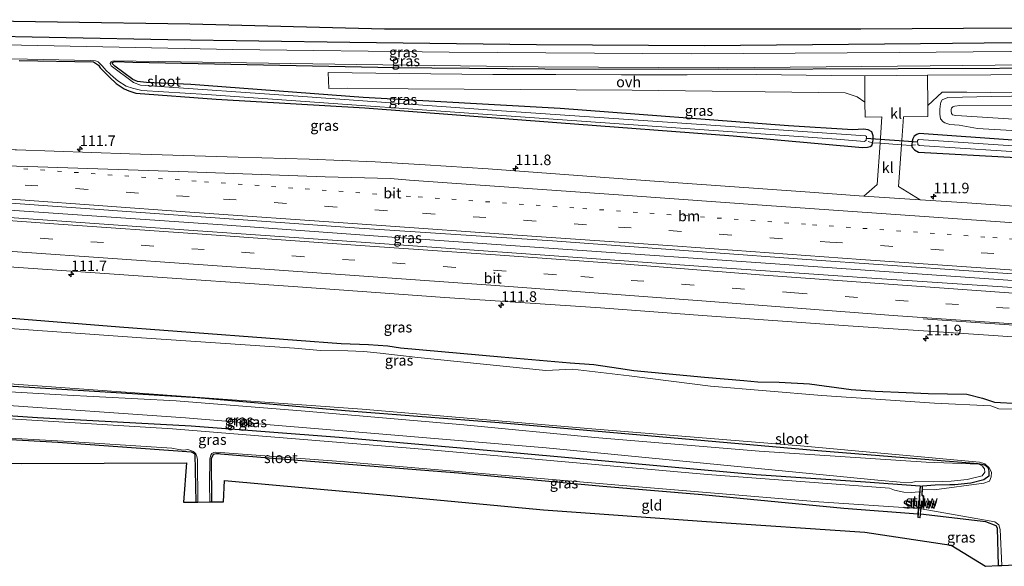
# Model space of a CAD drawing. Units: metres. Extents: x 140000 to 150010, y 424998 to 431250.
# Drawn here: x 140588 to 140822, y 428815 to 428944 of the extents above; entities that cross this region are included whole.
import ezdxf
from ezdxf.enums import TextEntityAlignment as Align

# ---------------------------------------------------------------- set-up
doc = ezdxf.new("R2010")
doc.units = ezdxf.units.M
for name, pattern in [('IE-TERREINAFSCHEIDING', [10, 8, -2]), ('VW-1-3_STREEP', [4, 1, -3]), ('VW-3-9_STREEP', [12, 3, -9])]:
    doc.linetypes.add(name, pattern=pattern)
doc.layers.get('0').update_dxf_attribs({"lineweight": 25})
for name, color, linetype, lineweight in [('B-ME-AM-KILOMETR-S-B1', 7, 'Continuous', 18), ('B-ME-BV-GELEIDECONSTRUCTIE-GELEIDERAIL-L-B1', 213, 'BV-GELEIDERAIL', 18), ('B-ME-GW-KRUINLIJN-L-B1', 93, 'Continuous', 18), ('B-ME-GW-TEENLIJN-L-B1', 93, 'Continuous', 18), ('B-ME-IE-GRASLAND-GV-B6', 93, 'Continuous', 18), ('B-ME-IE-GRONDWERKLIJN-GROND_INGERICHT-GV-B6', 253, 'Continuous', 18), ('B-ME-IE-TERREINAFSCHEIDING-DOORGANG-L-B1', 8, 'IE-TERREINAFSCHEIDING-KUNSTMATIG-OPEN', 18), ('B-ME-IE-TERREINAFSCHEIDING-RASTERHEKWERK-L-B1', 8, 'IE-TERREINAFSCHEIDING', 18), ('B-ME-KW-STUW-GV-B6', 173, 'Continuous', 18), ('B-ME-OG-WATER-GV-B6', 153, 'Continuous', 18), ('B-ME-VH-VERH_SOORT-BITUMEN-GV-B6', 8, 'IE-TERREINAFSCHEIDING-NATUURLIJK-HOUTWAL', 18), ('B-ME-VH-VERH_SOORT-KLINKERS-GV-B6', 8, 'IE-TERREINAFSCHEIDING-NATUURLIJK-HOUTWAL', 18), ('B-ME-VH-VERH_SOORT-ONVERHARD-GV-B6', 8, 'Continuous', 18), ('B-ME-VW-MARKERING-13STREEP-045-L-B1', 255, 'VW-1-3_STREEP', 18), ('B-ME-VW-MARKERING-39STREEP-015-L-B1', 255, 'VW-3-9_STREEP', 18), ('B-ME-VW-MARKERING-STREEP-015-L-B1', 7, 'Continuous', 18)]:
    doc.layers.add(name, color=color, linetype=linetype, lineweight=lineweight)
for name, color, linetype in [('B-ME-GW-INSTEEKWATERGANG-L-B1', 10, 'Continuous'), ('B-ME-KG-KADASTRAAL-OPNAMEDTMGRENS-L-B1', 10, 'Continuous'), ('B-ME-KW-DUIKER-L-B1', 10, 'Continuous')]:
    doc.layers.add(name, color=color, linetype=linetype)
doc.styles.add('NLCS-ISO', font='NLCS-ISO.TTF')
doc.linetypes.add('BV-GELEIDERAIL', pattern='A,10,-3,[108,NLCS.SHX,S=1,R=0,X=0,Y=0],-3', length=16)
doc.linetypes.add('IE-TERREINAFSCHEIDING-KUNSTMATIG-OPEN', pattern='A,7,-1.5,[67,NLCS.SHX,S=0.75,R=0,X=0,Y=0],-1.5', length=10)
doc.linetypes.add('IE-TERREINAFSCHEIDING-NATUURLIJK-HOUTWAL', pattern='A,7,-1.5,[67,NLCS.SHX,S=0.75,R=45,X=0,Y=0],-1.5,7,-1.5,[70,NLCS.SHX,S=0.75,R=0,X=0,Y=0],-1.5', length=20)

# ---------------------------------------------------------------- blocks, each defined once
blk = doc.blocks.new('hecto')
for p, q in [((0, 0.625), (-0.625, 0)), ((0, -0.625), (0, 0.625)), ((-0.625, 0), (0.625, 0)), ((0.625, 0), (0, -0.625))]:
    blk.add_line(p, q)

msp = doc.modelspace()

# ---------------------------------------------------------------- linework, layer by layer
at = {"layer": 'B-ME-BV-GELEIDECONSTRUCTIE-GELEIDERAIL-L-B1'}
msp.add_polyline3d([(140471.542, 428907.155, 2.425), (140491.245, 428905.757, 2.371), (140534.117, 428902.71, 2.353), (140588.427, 428898.919, 2.442), (140637.714, 428895.468, 2.336), (140677.854, 428892.588, 2.229), (140719.625, 428889.671, 2.256), (140765.354, 428886.482, 2.331), (140809.3, 428883.404, 2.398), (140853.332, 428880.344, 2.384), (140889.019, 428877.836, 2.463)], dxfattribs=at)
at = {"layer": 'B-ME-GW-INSTEEKWATERGANG-L-B1'}
for points in [[(140473.45, 428931.883, 0.975), (140518.357, 428928.827, 1.037), (140520.636, 428928.919, 1.032), (140521.514, 428929.037, 1.019), (140522.312, 428929.261, 1.028), (140522.672, 428929.973, 1.081), (140523.849, 428933.721, 1.134), (140524.15, 428935.639, 1.13), (140524.541, 428936.561, 1.125), (140525.653, 428938.495, 1.13), (140526.432, 428939.372, 1.134), (140528.341, 428940.797, 1.139), (140529.548, 428941.313, 1.143), (140530.719, 428941.571, 1.161), (140533.193, 428941.473, 1.161), (140575.31, 428940.447, 1.103), (140623.589, 428939.497, 1.081), (140666.768, 428938.898, 1.121), (140711.019, 428938.37, 1.063), (140750.892, 428938.145, 1.046), (140802.105, 428938.602, 1.086), (140855.04, 428939.117, 1.192), (140888.012, 428939.701, 1.032)], [(140588.373, 428934.535, 0.62), (140605.945, 428934.274, 0.562), (140607.158, 428933.444, 0.682), (140607.578, 428932.835, 0.744), (140609.769, 428930.568, 0.744), (140611.326, 428929.082, 0.758), (140613.225, 428927.845, 0.766), (140614.345, 428927.336, 0.775), (140616.046, 428926.828, 0.811), (140635.106, 428925.402, 0.851), (140670.309, 428923.296, 0.82), (140715.851, 428919.848, 0.846), (140757.735, 428916.66, 0.961), (140788.361, 428913.92, 1.06)], [(140786.095, 428918.129, 0.704), (140770.847, 428919.089, 0.602), (140716.638, 428923.174, 0.669), (140669.935, 428925.801, 0.638), (140629.091, 428928.83, 0.678), (140618.572, 428929.301, 0.554), (140616.436, 428929.544, 0.536), (140615.298, 428930.011, 0.527), (140611.037, 428933.238, 0.558), (140610.477, 428933.767, 0.558), (140610.519, 428934.051, 0.549), (140610.765, 428934.221, 0.549), (140611.235, 428934.295, 0.536), (140615.322, 428934.131, 0.567), (140677.255, 428932.92, 0.514), (140713.047, 428932.573, 0.518), (140756.465, 428932.507, 0.593), (140796.832, 428932.654, 0.66), (140845.019, 428932.789, 0.908), (140886.977, 428933.943, 0.824)], [(140790.772, 428915.031, 1.153), (140790.932, 428915.652, 1.113), (140790.917, 428916.721, 1.078), (140790.571, 428917.616, 1.021), (140789.697, 428918.132, 0.906), (140788.593, 428918.284, 0.829), (140786.095, 428918.129, 0.704)], [(140801.854, 428917.256, 0.911), (140801.252, 428917.009, 0.939), (140800.601, 428916.602, 0.938), (140800.318, 428915.981, 0.996), (140800.146, 428915.404, 1.067), (140800.102, 428914.468, 1.079)], [(140888.679, 428911.07, 0.974), (140859.763, 428912.974, 1.041), (140825.113, 428915.549, 1.019), (140801.854, 428917.256, 0.911)], [(140788.361, 428913.92, 1.06), (140789.579, 428914.04, 1.1), (140790.221, 428914.137, 1.105), (140790.558, 428914.39, 1.146), (140790.727, 428914.856, 1.164), (140790.772, 428915.031, 1.153)], [(140800.102, 428914.468, 1.079), (140800.083, 428914.057, 1.084), (140800.7, 428913.378, 1.081), (140801.672, 428912.821, 1.026)], [(140801.672, 428912.821, 1.026), (140847.992, 428910.304, 0.988), (140887.973, 428907.411, 0.921)], [(140585.57, 428873.516, 1.227), (140612.16, 428871.391, 1.223), (140664.692, 428867.43, 1.148), (140671.195, 428867.219, 1.148), (140675.751, 428866.924, 1.125), (140678.756, 428866.455, 1.09), (140702.676, 428864.251, 0.992), (140719.058, 428862.872, 0.997), (140724.661, 428862.457, 0.997), (140730.488, 428861.623, 1.001), (140734.109, 428861.064, 1.006), (140750.933, 428859.487, 0.957), (140760.21, 428858.682, 0.944), (140763.583, 428858.328, 0.944), (140768.632, 428858.288, 0.944), (140775.813, 428857.845, 0.948), (140785.673, 428856.542, 0.917), (140791.347, 428856.142, 0.926), (140798.736, 428855.855, 0.93), (140803.984, 428855.579, 0.979), (140813.147, 428855.422, 0.97), (140816.816, 428854.463, 0.948), (140819.726, 428853.541, 0.953), (140825.457, 428853.242, 0.935)], [(140468.633, 428864.353, 0.842), (140506.431, 428862.354, 1.041), (140515.815, 428861.855, 1.063), (140563.676, 428858.754, 0.762), (140630.626, 428854.602, 0.766), (140665.675, 428851.536, 0.762), (140702.197, 428848.707, 0.758), (140737.449, 428845.622, 0.687), (140777.787, 428842.109, 0.687), (140815.79, 428839.001, 0.687), (140817.402, 428838.644, 0.687), (140818.075, 428838.143, 0.687), (140818.35, 428837.132, 0.687), (140818.35, 428835.948, 0.691), (140817.178, 428835.139, 0.691), (140814.051, 428834.307, 0.691), (140810.273, 428833.902, 0.691), (140809.085, 428833.928, 0.691), (140805.6, 428833.834, 0.691), (140802.632, 428833.579, 0.948)], [(140802.038, 428833.591, 0.908), (140789.128, 428834.59, 0.948), (140763.167, 428836.279, 0.585), (140702.892, 428841.715, 0.62), (140664.27, 428845.191, 0.669), (140629.161, 428847.816, 0.673), (140592.73, 428849.781, 0.62), (140562.14, 428851.877, 0.656), (140495.972, 428855.953, 0.682), (140466.31, 428857.242, 0.78)], [(140630.345, 428829.818, 0.553), (140630.097, 428841.161, 0.478), (140629.189, 428841.648, 0.487), (140597.552, 428843.987, 0.545), (140559.761, 428846.137, 0.54), (140513.632, 428849.196, 0.554), (140470.388, 428851.781, 0.562)], [(140801.527, 428826.966, 0.752), (140783.976, 428828.296, 0.842), (140750.354, 428831.57, 0.598), (140726.783, 428833.571, 0.58), (140692.537, 428836.694, 0.5), (140649.446, 428840.129, 0.549), (140636.137, 428841.171, 0.469), (140635.774, 428841.24, 0.469), (140635.18, 428841.273, 0.474), (140634.395, 428841.103, 0.487), (140633.859, 428840.101, 0.518), (140633.982, 428829.862, 0.524)], [(140820.638, 428814.759, 0.67), (140820.401, 428823.627, 0.678), (140820.074, 428824.209, 0.669), (140817.607, 428825.126, 0.642), (140802.148, 428826.996, 0.811)]]:
    msp.add_polyline3d(points, dxfattribs=at)
at = {"layer": 'B-ME-GW-KRUINLIJN-L-B1'}
for points in [[(140873.447, 428917.692, 2.553), (140845.32, 428919.304, 2.398), (140811.895, 428921.418, 2.291), (140810.539, 428921.527, 2.283), (140809.701, 428921.664, 2.269), (140809.475, 428922.01, 2.269), (140809.4, 428922.503, 2.265), (140809.401, 428922.915, 2.265), (140809.456, 428923.216, 2.265), (140809.619, 428923.398, 2.265), (140809.832, 428923.557, 2.265), (140810.293, 428923.733, 2.274), (140811.482, 428923.877, 2.283), (140851.905, 428924.159, 2.287), (140873.067, 428924.394, 2.509)], [(140563.115, 428857.332, 1.675), (140598.305, 428855.285, 1.768), (140625.619, 428853.875, 1.573), (140656.22, 428851.4, 1.706), (140693.815, 428848.14, 1.764), (140724.917, 428845.164, 1.826), (140763.836, 428841.874, 1.861), (140803.461, 428839.275, 1.555), (140815.997, 428838.817, 1.591), (140816.763, 428838.451, 1.6), (140817.307, 428837.708, 1.693), (140817.426, 428836.91, 1.697), (140816.762, 428836.096, 1.68), (140813.222, 428835.207, 1.582), (140809.413, 428834.782, 1.542), (140805.312, 428834.652, 1.551), (140801.003, 428834.707, 1.564), (140800.028, 428834.514, 1.569), (140797.306, 428834.582, 1.662), (140791.978, 428835.044, 1.68), (140713.358, 428842.666, 1.906), (140669.868, 428846.376, 1.87), (140627.793, 428849.797, 1.697), (140582.404, 428852.951, 1.937)]]:
    msp.add_polyline3d(points, dxfattribs=at)
at = {"layer": 'B-ME-GW-TEENLIJN-L-B1'}
msp.add_polyline3d([(140886.995, 428927.502, 1.143), (140861.762, 428926.713, 1.17), (140818.999, 428925.993, 1.148), (140808.594, 428925.769, 1.152), (140807.311, 428925.188, 1.139), (140806.987, 428924.688, 1.134), (140806.828, 428923.686, 1.134), (140806.743, 428922.924, 1.134), (140806.74, 428921.82, 1.134), (140806.864, 428920.76, 1.134), (140807.498, 428920.04, 1.161), (140807.919, 428919.735, 1.139), (140809.084, 428919.389, 1.134), (140811.313, 428919.203, 1.103), (140815.647, 428918.436, 1.112), (140853.696, 428916.222, 1.267), (140886.999, 428913.722, 1.183)], dxfattribs=at)
at = {"layer": 'B-ME-IE-GRASLAND-GV-B6'}
for points in [[(140565.979, 428944.231, 1.409), (140628.803, 428943.25, 1.396), (140675.019, 428942.045, 1.4), (140787.957, 428942.042, 1.36), (140885.417, 428942.676, 1.276)], [(140849.736, 428936.929, -0.031), (140797.082, 428936.42, -0.031), (140747.719, 428936.142, -0.031), (140690.352, 428936.504, -0.031), (140639.058, 428937.196, -0.031), (140588.925, 428938.185, -0.031), (140533.146, 428939.625, -0.031)], [(140575.31, 428940.447, 1.103), (140623.589, 428939.497, 1.081), (140666.768, 428938.898, 1.121), (140711.019, 428938.37, 1.063), (140750.892, 428938.145, 1.046), (140802.105, 428938.602, 1.086), (140855.04, 428939.117, 1.192)], [(140855.04, 428939.117, 1.192), (140802.105, 428938.602, 1.086), (140750.892, 428938.145, 1.046), (140711.019, 428938.37, 1.063), (140666.768, 428938.898, 1.121), (140623.589, 428939.497, 1.081), (140575.31, 428940.447, 1.103)], [(140564.12, 428935.431, -0.031), (140605.182, 428934.552, -0.031), (140606.463, 428934.49, -0.031), (140607.092, 428934.217, -0.031), (140607.994, 428933.278, -0.031), (140608.988, 428932.216, -0.031), (140610.731, 428930.571, -0.031), (140611.784, 428929.724, -0.031), (140613.718, 428928.504, -0.031), (140615.198, 428927.995, -0.031), (140617.471, 428927.48, -0.031), (140632.848, 428926.482, -0.031), (140717.257, 428920.516, -0.031), (140782.236, 428915.926, -0.031), (140788.875, 428915.353, -0.03)], [(140845.019, 428932.789, 0.908), (140796.832, 428932.654, 0.66), (140756.465, 428932.507, 0.593), (140713.047, 428932.573, 0.518), (140677.255, 428932.92, 0.514), (140615.322, 428934.131, 0.567), (140611.235, 428934.295, 0.536), (140610.765, 428934.221, 0.549), (140610.519, 428934.051, 0.549), (140610.477, 428933.767, 0.558), (140611.037, 428933.238, 0.558), (140615.298, 428930.011, 0.527), (140616.436, 428929.544, 0.536), (140618.572, 428929.301, 0.554), (140629.091, 428928.83, 0.678), (140669.935, 428925.801, 0.638), (140716.638, 428923.174, 0.669), (140770.847, 428919.089, 0.602), (140786.095, 428918.129, 0.704), (140788.593, 428918.284, 0.829), (140789.697, 428918.132, 0.906), (140790.571, 428917.616, 1.021), (140790.917, 428916.721, 1.078), (140790.932, 428915.652, 1.113), (140790.772, 428915.031, 1.153), (140790.727, 428914.856, 1.164), (140790.558, 428914.39, 1.146), (140790.221, 428914.137, 1.105), (140789.579, 428914.04, 1.1), (140788.361, 428913.92, 1.06), (140757.735, 428916.66, 0.961), (140715.851, 428919.848, 0.846), (140670.309, 428923.296, 0.82), (140635.106, 428925.402, 0.851), (140616.046, 428926.828, 0.811), (140614.345, 428927.336, 0.775), (140613.225, 428927.845, 0.766), (140611.326, 428929.082, 0.758), (140609.769, 428930.568, 0.744), (140607.578, 428932.835, 0.744), (140607.158, 428933.444, 0.682), (140605.945, 428934.274, 0.562), (140588.373, 428934.535, 0.62)], [(140588.373, 428934.535, 0.62), (140605.945, 428934.274, 0.562), (140607.158, 428933.444, 0.682), (140607.578, 428932.835, 0.744), (140609.769, 428930.568, 0.744), (140611.326, 428929.082, 0.758), (140613.225, 428927.845, 0.766), (140614.345, 428927.336, 0.775), (140616.046, 428926.828, 0.811), (140635.106, 428925.402, 0.851), (140670.309, 428923.296, 0.82), (140715.851, 428919.848, 0.846), (140757.735, 428916.66, 0.961), (140788.361, 428913.92, 1.06)], [(140788.875, 428915.353, -0.03), (140789.269, 428915.662, -0.03), (140789.291, 428916.5, -0.03), (140789.058, 428916.71, -0.03), (140742.13, 428919.947, -0.102), (140702.747, 428922.614, -0.102), (140655.589, 428925.994, -0.102), (140617.093, 428928.694, -0.102), (140615.476, 428929.328, -0.102), (140610.136, 428933.312, -0.102), (140609.947, 428933.88, -0.102), (140610.172, 428934.217, -0.102), (140610.465, 428934.385, -0.102), (140610.838, 428934.462, -0.102), (140668.444, 428933.573, -0.102), (140711.416, 428933.038, -0.102), (140754.338, 428932.821, -0.102), (140796.665, 428933.208, -0.102), (140835.23, 428933.633, -0.102)], [(140834.802, 428931.313, 1.183), (140818.814, 428931.172, 1.115), (140803.799, 428931.089, 1.023), (140788.931, 428930.953, 0.936), (140780.947, 428931.017, 0.857), (140763.225, 428931.223, 0.738), (140746.803, 428931.191, 0.725), (140731.227, 428931.131, 0.76), (140715.67, 428931.268, 0.75), (140700.726, 428931.231, 0.786), (140678.606, 428931.485, 0.815), (140661.613, 428931.704, 0.818), (140661.823, 428927.951, 0.843), (140666.126, 428927.989, 0.873), (140680.607, 428927.821, 0.85), (140733.745, 428927.503, 0.797), (140784.303, 428926.898, 0.892), (140787.139, 428925.934, 0.969), (140788.967, 428924.705, 1.045), (140788.988, 428921.131, 1.107), (140793.001, 428921.189, 1.178), (140792.543, 428914.977, 1.179), (140790.772, 428915.031, 1.153), (140790.932, 428915.652, 1.113), (140790.917, 428916.721, 1.078), (140790.571, 428917.616, 1.021), (140789.697, 428918.132, 0.906), (140788.593, 428918.284, 0.829), (140786.095, 428918.129, 0.704), (140770.847, 428919.089, 0.602), (140716.638, 428923.174, 0.669), (140669.935, 428925.801, 0.638), (140629.091, 428928.83, 0.678), (140618.572, 428929.301, 0.554), (140616.436, 428929.544, 0.536), (140615.298, 428930.011, 0.527), (140611.037, 428933.238, 0.558), (140610.477, 428933.767, 0.558), (140610.519, 428934.051, 0.549), (140610.765, 428934.221, 0.549), (140611.235, 428934.295, 0.536), (140615.322, 428934.131, 0.567), (140677.255, 428932.92, 0.514), (140713.047, 428932.573, 0.518), (140756.465, 428932.507, 0.593), (140796.832, 428932.654, 0.66), (140845.019, 428932.789, 0.908)], [(140825.113, 428915.549, 1.019), (140801.854, 428917.256, 0.911), (140801.252, 428917.009, 0.939), (140800.601, 428916.602, 0.938), (140800.318, 428915.981, 0.996), (140800.146, 428915.404, 1.067), (140800.102, 428914.468, 1.079), (140799.888, 428914.435, 1.16), (140797.634, 428914.55, 1.283), (140798.099, 428921.212, 1.186), (140803.879, 428921.247, 1.172), (140803.857, 428923.91, 1.132), (140807.235, 428927.082, 1.125), (140813.13, 428927.007, 1.168), (140824.472, 428926.869, 1.198)], [(140861.762, 428926.713, 1.17), (140818.999, 428925.993, 1.148), (140808.594, 428925.769, 1.152), (140807.311, 428925.188, 1.139), (140806.987, 428924.688, 1.134), (140806.828, 428923.686, 1.134), (140806.743, 428922.924, 1.134), (140806.74, 428921.82, 1.134), (140806.864, 428920.76, 1.134), (140807.498, 428920.04, 1.161), (140807.919, 428919.735, 1.139), (140809.084, 428919.389, 1.134), (140811.313, 428919.203, 1.103), (140815.647, 428918.436, 1.112), (140853.696, 428916.222, 1.267)], [(140853.696, 428916.222, 1.267), (140815.647, 428918.436, 1.112), (140811.313, 428919.203, 1.103), (140809.084, 428919.389, 1.134), (140807.919, 428919.735, 1.139), (140807.498, 428920.04, 1.161), (140806.864, 428920.76, 1.134), (140806.74, 428921.82, 1.134), (140806.743, 428922.924, 1.134), (140806.828, 428923.686, 1.134), (140806.987, 428924.688, 1.134), (140807.311, 428925.188, 1.139), (140808.594, 428925.769, 1.152), (140818.999, 428925.993, 1.148), (140861.762, 428926.713, 1.17)], [(140845.32, 428919.304, 2.398), (140873.447, 428917.692, 2.553), (140873.162, 428919.03, 2.557), (140872.979, 428920.604, 2.553), (140872.856, 428921.832, 2.544), (140872.881, 428923.007, 2.54), (140873.067, 428924.394, 2.509), (140851.905, 428924.159, 2.287), (140811.482, 428923.877, 2.283), (140810.293, 428923.733, 2.274), (140809.832, 428923.557, 2.265), (140809.619, 428923.398, 2.265), (140809.456, 428923.216, 2.265), (140809.401, 428922.915, 2.265), (140809.4, 428922.503, 2.265), (140809.475, 428922.01, 2.269), (140809.701, 428921.664, 2.269), (140810.539, 428921.527, 2.283), (140811.895, 428921.418, 2.291), (140845.32, 428919.304, 2.398)], [(140873.447, 428917.692, 2.553), (140845.32, 428919.304, 2.398), (140811.895, 428921.418, 2.291), (140810.539, 428921.527, 2.283), (140809.701, 428921.664, 2.269), (140809.475, 428922.01, 2.269), (140809.4, 428922.503, 2.265), (140809.401, 428922.915, 2.265), (140809.456, 428923.216, 2.265), (140809.619, 428923.398, 2.265), (140809.832, 428923.557, 2.265), (140810.293, 428923.733, 2.274), (140811.482, 428923.877, 2.283), (140851.905, 428924.159, 2.287), (140873.067, 428924.394, 2.509), (140872.881, 428923.007, 2.54), (140872.856, 428921.832, 2.544), (140872.979, 428920.604, 2.553), (140873.162, 428919.03, 2.557), (140873.447, 428917.692, 2.553)], [(140888.679, 428911.07, 0.974), (140887.947, 428910.171, -0.031), (140871.63, 428910.94, -0.03), (140834.73, 428913.571, -0.03), (140801.665, 428915.859, -0.03), (140801.445, 428915.57, -0.03), (140801.493, 428914.672, -0.03), (140801.821, 428914.435, -0.03), (140840.728, 428911.831, -0.031), (140887.962, 428908.518, -0.031), (140887.973, 428907.411, 0.921), (140847.992, 428910.304, 0.988), (140801.672, 428912.821, 1.026), (140800.7, 428913.378, 1.081), (140800.083, 428914.057, 1.084), (140800.102, 428914.468, 1.079), (140800.146, 428915.404, 1.067), (140800.318, 428915.981, 0.996), (140800.601, 428916.602, 0.938), (140801.252, 428917.009, 0.939), (140801.854, 428917.256, 0.911), (140825.113, 428915.549, 1.019), (140859.763, 428912.974, 1.041), (140888.679, 428911.07, 0.974)], [(140788.361, 428913.92, 1.06), (140789.579, 428914.04, 1.1), (140790.221, 428914.137, 1.105), (140790.558, 428914.39, 1.146), (140790.727, 428914.856, 1.164), (140790.772, 428915.031, 1.153), (140792.543, 428914.977, 1.179), (140791.819, 428905.141, 1.428), (140788.663, 428902.402, 1.489), (140774.744, 428903.442, 1.445), (140736.796, 428906.086, 1.422), (140699.586, 428908.839, 1.365), (140684.655, 428909.78, 1.321), (140672.807, 428910.494, 1.383), (140657.091, 428911.163, 1.462), (140640.273, 428911.61, 1.493), (140614.505, 428912.41, 1.52), (140587.742, 428913.343, 1.573)], [(140800.102, 428914.468, 1.079), (140800.083, 428914.057, 1.084), (140800.7, 428913.378, 1.081), (140801.672, 428912.821, 1.026), (140847.992, 428910.304, 0.988), (140887.973, 428907.411, 0.921), (140888.299, 428895.575, 1.475), (140854.474, 428897.874, 1.547), (140813.238, 428900.781, 1.431), (140802.092, 428901.48, 1.455), (140796.947, 428904.707, 1.426), (140797.634, 428914.55, 1.283), (140799.888, 428914.435, 1.16), (140800.102, 428914.468, 1.079)], [(140825.138, 428880.615, 1.768), (140789.422, 428883.024, 1.897), (140753.934, 428885.491, 1.777), (140714.116, 428888.291, 1.79), (140664.993, 428891.81, 1.813), (140629.631, 428894.22, 1.826), (140600.655, 428896.299, 1.804), (140557.791, 428899.331, 1.808), (140519.801, 428902.015, 1.799), (140480.777, 428904.719, 1.821), (140471.673, 428905.327, 1.813), (140471.422, 428908.827, 1.711), (140498.229, 428906.931, 1.799), (140540.892, 428903.806, 1.751), (140584.13, 428900.898, 1.79), (140669.006, 428894.816, 1.755), (140714.818, 428891.763, 1.711), (140752.499, 428889.055, 1.724), (140774.072, 428887.447, 1.764), (140814.73, 428884.621, 1.751), (140845.839, 428882.428, 1.799)], [(140582.476, 428885.872, 1.595), (140616.574, 428883.465, 1.635), (140653.341, 428880.929, 1.591), (140689.322, 428878.385, 1.578), (140726.271, 428875.863, 1.587), (140750.387, 428874.08, 1.573), (140784.95, 428871.611, 1.564), (140819.475, 428869.33, 1.538), (140854.07, 428866.865, 1.613)], [(140845.767, 428851.48, -0.04), (140820.754, 428851.962, -0.04), (140818.849, 428852.689, -0.04), (140805.423, 428853.259, -0.04), (140778.739, 428855.073, -0.04), (140752.363, 428857.306, -0.04), (140733.023, 428859.782, -0.04), (140719.575, 428861.326, -0.04), (140713.27, 428861.026, -0.04), (140682.911, 428864.137, -0.04), (140674.002, 428865.182, -0.04), (140670.075, 428865.561, -0.04), (140666.33, 428865.702, -0.04), (140659.795, 428865.756, -0.04), (140653.675, 428866.306, -0.04), (140617.331, 428868.81, -0.04), (140580.424, 428871.432, -0.04), (140527.628, 428874.426, -0.04), (140482.892, 428877.551, -0.04), (140469.812, 428878.232, -0.026), (140466.189, 428879.837, 1.001), (140475.052, 428879.098, 1.068)], [(140825.457, 428853.242, 0.935), (140819.726, 428853.541, 0.953), (140816.816, 428854.463, 0.948), (140813.147, 428855.422, 0.97), (140803.984, 428855.579, 0.979), (140798.736, 428855.855, 0.93), (140791.347, 428856.142, 0.926), (140785.673, 428856.542, 0.917), (140775.813, 428857.845, 0.948), (140768.632, 428858.288, 0.944), (140763.583, 428858.328, 0.944), (140760.21, 428858.682, 0.944), (140750.933, 428859.487, 0.957), (140734.109, 428861.064, 1.006), (140730.488, 428861.623, 1.001), (140724.661, 428862.457, 0.997), (140719.058, 428862.872, 0.997), (140702.676, 428864.251, 0.992), (140678.756, 428866.455, 1.09), (140675.751, 428866.924, 1.125), (140671.195, 428867.219, 1.148), (140664.692, 428867.43, 1.148), (140612.16, 428871.391, 1.223), (140585.57, 428873.516, 1.227)], [(140585.57, 428873.516, 1.227), (140612.16, 428871.391, 1.223), (140664.692, 428867.43, 1.148), (140671.195, 428867.219, 1.148), (140675.751, 428866.924, 1.125), (140678.756, 428866.455, 1.09), (140702.676, 428864.251, 0.992), (140719.058, 428862.872, 0.997), (140724.661, 428862.457, 0.997), (140730.488, 428861.623, 1.001), (140734.109, 428861.064, 1.006), (140750.933, 428859.487, 0.957), (140760.21, 428858.682, 0.944), (140763.583, 428858.328, 0.944), (140768.632, 428858.288, 0.944), (140775.813, 428857.845, 0.948), (140785.673, 428856.542, 0.917), (140791.347, 428856.142, 0.926), (140798.736, 428855.855, 0.93), (140803.984, 428855.579, 0.979), (140813.147, 428855.422, 0.97), (140816.816, 428854.463, 0.948), (140819.726, 428853.541, 0.953), (140825.457, 428853.242, 0.935)], [(140495.972, 428855.953, 0.682), (140562.14, 428851.877, 0.656), (140592.73, 428849.781, 0.62), (140629.161, 428847.816, 0.673), (140664.27, 428845.191, 0.669), (140702.892, 428841.715, 0.62), (140763.167, 428836.279, 0.585), (140789.128, 428834.59, 0.948), (140802.038, 428833.591, 0.908), (140801.958, 428832.564, 0.099), (140801.934, 428832.248, -0.04), (140801.743, 428832.257, -0.04), (140800.032, 428832.081, -0.04), (140798.179, 428832.156, -0.04), (140795.977, 428832.653, -0.04), (140794.781, 428833.109, -0.04), (140751.592, 428836.375, -0.04), (140684.941, 428842.331, -0.04), (140624.706, 428847.185, -0.04), (140561.812, 428851.098, -0.04), (140520.297, 428853.567, -0.04), (140471.199, 428856.577, -0.04), (140466.31, 428857.242, 0.78), (140495.972, 428855.953, 0.682)], [(140582.404, 428852.951, 1.937), (140627.793, 428849.797, 1.697), (140669.868, 428846.376, 1.87), (140713.358, 428842.666, 1.906), (140791.978, 428835.044, 1.68), (140797.306, 428834.582, 1.662), (140800.028, 428834.514, 1.569), (140801.003, 428834.707, 1.564), (140805.312, 428834.652, 1.551), (140809.413, 428834.782, 1.542), (140813.222, 428835.207, 1.582), (140816.762, 428836.096, 1.68), (140817.426, 428836.91, 1.697), (140817.307, 428837.708, 1.693), (140816.763, 428838.451, 1.6), (140815.997, 428838.817, 1.591), (140803.461, 428839.275, 1.555), (140763.836, 428841.874, 1.861), (140724.917, 428845.164, 1.826), (140693.815, 428848.14, 1.764), (140656.22, 428851.4, 1.706), (140625.619, 428853.875, 1.573), (140598.305, 428855.285, 1.768), (140563.115, 428857.332, 1.675)], [(140563.115, 428857.332, 1.675), (140598.305, 428855.285, 1.768), (140625.619, 428853.875, 1.573), (140656.22, 428851.4, 1.706), (140693.815, 428848.14, 1.764), (140724.917, 428845.164, 1.826), (140763.836, 428841.874, 1.861), (140803.461, 428839.275, 1.555), (140815.997, 428838.817, 1.591), (140816.763, 428838.451, 1.6), (140817.307, 428837.708, 1.693), (140817.426, 428836.91, 1.697), (140816.762, 428836.096, 1.68), (140813.222, 428835.207, 1.582), (140809.413, 428834.782, 1.542), (140805.312, 428834.652, 1.551), (140801.003, 428834.707, 1.564), (140800.028, 428834.514, 1.569), (140797.306, 428834.582, 1.662), (140791.978, 428835.044, 1.68), (140713.358, 428842.666, 1.906), (140669.868, 428846.376, 1.87), (140627.793, 428849.797, 1.697), (140582.404, 428852.951, 1.937)], [(140563.676, 428858.754, 0.762), (140630.626, 428854.602, 0.766), (140665.675, 428851.536, 0.762), (140702.197, 428848.707, 0.758), (140737.449, 428845.622, 0.687), (140777.787, 428842.109, 0.687), (140815.79, 428839.001, 0.687), (140817.402, 428838.644, 0.687), (140818.075, 428838.143, 0.687), (140818.35, 428837.132, 0.687), (140818.35, 428835.948, 0.691), (140817.178, 428835.139, 0.691), (140814.051, 428834.307, 0.691), (140810.273, 428833.902, 0.691), (140809.085, 428833.928, 0.691), (140805.6, 428833.834, 0.691), (140802.632, 428833.579, 0.948)], [(140802.59, 428832.814, -0.036), (140802.602, 428833.036, 0.25), (140802.632, 428833.579, 0.948), (140805.6, 428833.834, 0.691), (140809.085, 428833.928, 0.691), (140810.273, 428833.902, 0.691), (140814.051, 428834.307, 0.691), (140817.178, 428835.139, 0.691), (140818.35, 428835.948, 0.691), (140818.35, 428837.132, 0.687), (140818.075, 428838.143, 0.687), (140817.402, 428838.644, 0.687), (140815.79, 428839.001, 0.687), (140777.787, 428842.109, 0.687), (140737.449, 428845.622, 0.687), (140702.197, 428848.707, 0.758), (140665.675, 428851.536, 0.762), (140630.626, 428854.602, 0.766), (140563.676, 428858.754, 0.762)], [(140576.109, 428858.609, -0.035), (140669.677, 428851.842, -0.035), (140724.193, 428847.236, -0.035), (140773.643, 428843.184, -0.035), (140816.136, 428839.273, -0.035), (140817.425, 428838.93, -0.04), (140818.393, 428837.921, -0.035), (140818.969, 428836.895, -0.035), (140818.879, 428835.818, -0.035), (140818.473, 428834.835, -0.035), (140817.146, 428834.298, -0.035), (140805.394, 428832.764, -0.035), (140802.59, 428832.814, -0.036)], [(140470.388, 428851.781, 0.562), (140470.415, 428852.291, -0.15), (140520.117, 428849.047, -0.15), (140564.743, 428846.213, -0.15), (140598.866, 428844.305, -0.15), (140624.586, 428842.636, -0.15), (140626.19, 428842.328, -0.15), (140627.365, 428842.119, -0.15), (140628.318, 428842.273, -0.15), (140629.465, 428841.885, -0.15), (140629.647, 428841.799, -0.15), (140629.93, 428841.624, -0.15), (140630.263, 428841.259, -0.15), (140630.5, 428840.644, -0.15), (140630.671, 428839.93, -0.15), (140630.754, 428829.823, -0.15), (140630.345, 428829.818, 0.553), (140630.097, 428841.161, 0.478), (140629.189, 428841.648, 0.487), (140597.552, 428843.987, 0.545), (140559.761, 428846.137, 0.54), (140513.632, 428849.196, 0.554), (140470.388, 428851.781, 0.562)], [(140802.632, 428833.579, 0.948), (140802.532, 428833.584, 0.947), (140802.138, 428833.583, 0.908), (140802.038, 428833.591, 0.908), (140789.128, 428834.59, 0.948), (140763.167, 428836.279, 0.585), (140702.892, 428841.715, 0.62), (140664.27, 428845.191, 0.669), (140629.161, 428847.816, 0.673), (140592.73, 428849.781, 0.62), (140562.14, 428851.877, 0.656)], [(140633.982, 428829.862, 0.524), (140633.565, 428829.857, -0.04), (140633.525, 428834.129, -0.04), (140633.547, 428840.073, -0.04), (140633.781, 428840.968, -0.04), (140634.016, 428841.362, -0.04), (140634.515, 428841.633, -0.04), (140635.016, 428841.701, -0.04), (140663.592, 428839.529, -0.04), (140735.224, 428833.421, -0.04), (140778.039, 428829.922, -0.04), (140801.63, 428828.304, -0.04), (140801.618, 428828.144, -0.066), (140801.527, 428826.966, 0.752), (140783.976, 428828.296, 0.842), (140750.354, 428831.57, 0.598), (140726.783, 428833.571, 0.58), (140692.537, 428836.694, 0.5), (140649.446, 428840.129, 0.549), (140636.137, 428841.171, 0.469), (140635.774, 428841.24, 0.469), (140635.18, 428841.273, 0.474), (140634.395, 428841.103, 0.487), (140633.859, 428840.101, 0.518), (140633.982, 428829.862, 0.524)], [(140821.44, 428814.799, -0.035), (140820.638, 428814.759, 0.67), (140820.401, 428823.627, 0.678), (140820.074, 428824.209, 0.669), (140817.607, 428825.126, 0.642), (140802.148, 428826.996, 0.811), (140802.251, 428828.012, 0.061), (140802.271, 428828.215, -0.036), (140819.787, 428825.122, -0.035), (140820.737, 428824.424, -0.035), (140821.063, 428823.359, -0.035), (140821.44, 428814.799, -0.035)]]:
    msp.add_polyline3d(points, dxfattribs=at)
at = {"layer": 'B-ME-IE-GRONDWERKLIJN-GROND_INGERICHT-GV-B6'}
for points in [[(140470.388, 428851.781, 0.562), (140513.632, 428849.196, 0.554), (140559.761, 428846.137, 0.54), (140597.552, 428843.987, 0.545), (140629.189, 428841.648, 0.487), (140630.097, 428841.161, 0.478), (140630.345, 428829.818, 0.553), (140627.288, 428829.78, 0.673), (140628.044, 428839.111, 0.669), (140588.975, 428838.95, 0.775), (140526.762, 428840.988, 1.015), (140471.857, 428842.668, 1.05), (140470.388, 428851.781, 0.562)], [(140820.638, 428814.759, 0.67), (140817.56, 428814.608, 0.917), (140809.445, 428819.645, 0.868), (140788.967, 428822.705, 0.886), (140751.371, 428825.222, 0.784), (140712.694, 428828.009, 0.82), (140676.473, 428831.412, 0.775), (140637.035, 428834.995, 0.687), (140636.797, 428829.897, 0.611), (140633.982, 428829.862, 0.524), (140633.859, 428840.101, 0.518), (140634.395, 428841.103, 0.487), (140635.18, 428841.273, 0.474), (140635.774, 428841.24, 0.469), (140636.137, 428841.171, 0.469), (140649.446, 428840.129, 0.549), (140692.537, 428836.694, 0.5), (140726.783, 428833.571, 0.58), (140750.354, 428831.57, 0.598), (140783.976, 428828.296, 0.842), (140801.527, 428826.966, 0.752), (140801.467, 428826.198, 0.953), (140801.567, 428826.19, 0.953), (140801.961, 428826.134, 0.956), (140802.06, 428826.124, 0.957), (140802.148, 428826.996, 0.811), (140817.607, 428825.126, 0.642), (140820.074, 428824.209, 0.669), (140820.401, 428823.627, 0.678), (140820.638, 428814.759, 0.67)]]:
    msp.add_polyline3d(points, dxfattribs=at)
at = {"layer": 'B-ME-IE-TERREINAFSCHEIDING-DOORGANG-L-B1'}
msp.add_line((140797.634, 428914.55, 1.283), (140792.577, 428914.976, 1.18), dxfattribs=at)
at = {"layer": 'B-ME-IE-TERREINAFSCHEIDING-RASTERHEKWERK-L-B1'}
for p, q in [((140792.543, 428914.977, 1.179), (140790.772, 428915.031, 1.153)), ((140792.577, 428914.976, 1.18), (140792.543, 428914.977, 1.179)), ((140800.917, 428914.595, 0.71), (140800.102, 428914.468, 1.079))]:
    msp.add_line(p, q, dxfattribs=at)
for points in [[(140790.772, 428915.031, 1.153), (140790.768, 428915.031, 1.127), (140789.698, 428915.349, 0.605)], [(140800.102, 428914.468, 1.079), (140799.888, 428914.435, 1.16), (140797.634, 428914.55, 1.283)]]:
    msp.add_polyline3d(points, dxfattribs=at)
at = {"layer": 'B-ME-KG-KADASTRAAL-OPNAMEDTMGRENS-L-B1'}
for points in [[(140470.892, 428933.658, 1.161), (140480.16, 428932.914, 1.161), (140520.036, 428930.379, 1.055), (140520.482, 428931.633, 1.112), (140520.7, 428933.601, 1.183), (140521.938, 428936.577, 1.232), (140524.235, 428939.657, 1.263), (140525.984, 428941.453, 1.285), (140528.382, 428942.831, 1.298), (140529.903, 428943.356, 1.352), (140565.979, 428944.231, 1.409), (140628.803, 428943.25, 1.396), (140675.019, 428942.045, 1.4), (140787.957, 428942.042, 1.36), (140885.417, 428942.676, 1.276)], [(140471.857, 428842.668, 1.05), (140526.762, 428840.988, 1.015), (140588.975, 428838.95, 0.775), (140628.044, 428839.111, 0.669), (140627.288, 428829.78, 0.673), (140630.345, 428829.818, 0.553), (140630.754, 428829.823, -0.15), (140633.565, 428829.857, -0.04), (140633.982, 428829.862, 0.524), (140636.797, 428829.897, 0.611), (140637.035, 428834.995, 0.687), (140676.473, 428831.412, 0.775), (140712.694, 428828.009, 0.82), (140751.371, 428825.222, 0.784), (140788.967, 428822.705, 0.886), (140809.445, 428819.645, 0.868), (140817.56, 428814.608, 0.917), (140820.638, 428814.759, 0.67), (140821.44, 428814.799, -0.035), (140827.833, 428815.113, -0.035)]]:
    msp.add_polyline3d(points, dxfattribs=at)
at = {"layer": 'B-ME-KW-DUIKER-L-B1'}
msp.add_line((140801.54, 428915.188, 0.04), (140789.271, 428916.079, -0.025), dxfattribs=at)
at = {"layer": 'B-ME-KW-STUW-GV-B6'}
for points in [[(140801.63, 428828.304, -0.04), (140801.934, 428832.248, -0.04), (140801.958, 428832.564, 0.099), (140802.038, 428833.591, 0.908), (140802.138, 428833.583, 0.908), (140801.567, 428826.19, 0.953), (140801.467, 428826.198, 0.953), (140801.527, 428826.966, 0.752), (140801.618, 428828.144, -0.066), (140801.63, 428828.304, -0.04)], [(140801.567, 428826.19, 0.953), (140802.138, 428833.583, 0.908), (140802.532, 428833.584, 0.947), (140802.418, 428831.499, 0.952), (140802.802, 428831.2, 0.956), (140802.689, 428828.994, 0.952), (140802.212, 428828.628, 0.956), (140801.961, 428826.134, 0.956), (140801.567, 428826.19, 0.953)], [(140802.59, 428832.814, -0.036), (140802.521, 428831.546, -0.04), (140802.905, 428831.247, -0.04), (140802.787, 428828.943, -0.04), (140802.307, 428828.575, -0.04), (140802.271, 428828.215, -0.036), (140802.251, 428828.012, 0.061), (140802.148, 428826.996, 0.811), (140802.06, 428826.124, 0.957), (140801.961, 428826.134, 0.956), (140802.212, 428828.628, 0.956), (140802.689, 428828.994, 0.952), (140802.802, 428831.2, 0.956), (140802.418, 428831.499, 0.952), (140802.532, 428833.584, 0.947), (140802.632, 428833.579, 0.948), (140802.602, 428833.036, 0.25), (140802.59, 428832.814, -0.036)]]:
    msp.add_polyline3d(points, dxfattribs=at)
at = {"layer": 'B-ME-OG-WATER-GV-B6'}
for points in [[(140533.146, 428939.625, -0.031), (140588.925, 428938.185, -0.031), (140639.058, 428937.196, -0.031), (140690.352, 428936.504, -0.031), (140747.719, 428936.142, -0.031), (140797.082, 428936.42, -0.031), (140849.736, 428936.929, -0.031)], [(140835.23, 428933.633, -0.102), (140796.665, 428933.208, -0.102), (140754.338, 428932.821, -0.102), (140711.416, 428933.038, -0.102), (140668.444, 428933.573, -0.102), (140610.838, 428934.462, -0.102), (140610.465, 428934.385, -0.102), (140610.172, 428934.217, -0.102), (140609.947, 428933.88, -0.102), (140610.136, 428933.312, -0.102), (140615.476, 428929.328, -0.102), (140617.093, 428928.694, -0.102), (140655.589, 428925.994, -0.102), (140702.747, 428922.614, -0.102), (140742.13, 428919.947, -0.102), (140789.058, 428916.71, -0.03), (140789.291, 428916.5, -0.03), (140789.269, 428915.662, -0.03), (140788.875, 428915.353, -0.03), (140782.236, 428915.926, -0.031), (140717.257, 428920.516, -0.031), (140632.848, 428926.482, -0.031), (140617.471, 428927.48, -0.031), (140615.198, 428927.995, -0.031), (140613.718, 428928.504, -0.031), (140611.784, 428929.724, -0.031), (140610.731, 428930.571, -0.031), (140608.988, 428932.216, -0.031), (140607.994, 428933.278, -0.031), (140607.092, 428934.217, -0.031), (140606.463, 428934.49, -0.031), (140605.182, 428934.552, -0.031), (140564.12, 428935.431, -0.031)], [(140887.947, 428910.171, -0.031), (140887.962, 428908.518, -0.031), (140840.728, 428911.831, -0.031), (140801.821, 428914.435, -0.03), (140801.493, 428914.672, -0.03), (140801.445, 428915.57, -0.03), (140801.665, 428915.859, -0.03), (140834.73, 428913.571, -0.03), (140871.63, 428910.94, -0.03), (140887.947, 428910.171, -0.031)], [(140468.545, 428864.904, -0.035), (140469.812, 428878.232, -0.026), (140482.892, 428877.551, -0.04), (140527.628, 428874.426, -0.04), (140580.424, 428871.432, -0.04), (140617.331, 428868.81, -0.04), (140653.675, 428866.306, -0.04), (140659.795, 428865.756, -0.04), (140666.33, 428865.702, -0.04), (140670.075, 428865.561, -0.04), (140674.002, 428865.182, -0.04), (140682.911, 428864.137, -0.04), (140713.27, 428861.026, -0.04), (140719.575, 428861.326, -0.04), (140733.023, 428859.782, -0.04), (140752.363, 428857.306, -0.04), (140778.739, 428855.073, -0.04), (140805.423, 428853.259, -0.04), (140818.849, 428852.689, -0.04), (140820.754, 428851.962, -0.04), (140845.767, 428851.48, -0.04)], [(140827.833, 428815.113, -0.035), (140821.44, 428814.799, -0.035), (140821.063, 428823.359, -0.035), (140820.737, 428824.424, -0.035), (140819.787, 428825.122, -0.035), (140802.271, 428828.215, -0.036), (140802.307, 428828.575, -0.04), (140802.787, 428828.943, -0.04), (140802.905, 428831.247, -0.04), (140802.521, 428831.546, -0.04), (140802.59, 428832.814, -0.036), (140805.394, 428832.764, -0.035), (140817.146, 428834.298, -0.035), (140818.473, 428834.835, -0.035), (140818.879, 428835.818, -0.035), (140818.969, 428836.895, -0.035), (140818.393, 428837.921, -0.035), (140817.425, 428838.93, -0.04), (140816.136, 428839.273, -0.035), (140773.643, 428843.184, -0.035), (140724.193, 428847.236, -0.035), (140669.677, 428851.842, -0.035), (140576.109, 428858.609, -0.035)], [(140561.812, 428851.098, -0.04), (140624.706, 428847.185, -0.04), (140684.941, 428842.331, -0.04), (140751.592, 428836.375, -0.04), (140794.781, 428833.109, -0.04), (140795.977, 428832.653, -0.04), (140798.179, 428832.156, -0.04), (140800.032, 428832.081, -0.04), (140801.743, 428832.257, -0.04), (140801.934, 428832.248, -0.04), (140801.63, 428828.304, -0.04), (140778.039, 428829.922, -0.04), (140735.224, 428833.421, -0.04), (140663.592, 428839.529, -0.04), (140635.016, 428841.701, -0.04), (140634.515, 428841.633, -0.04), (140634.016, 428841.362, -0.04), (140633.781, 428840.968, -0.04), (140633.547, 428840.073, -0.04), (140633.525, 428834.129, -0.04), (140633.565, 428829.857, -0.04), (140630.754, 428829.823, -0.15), (140630.671, 428839.93, -0.15), (140630.5, 428840.644, -0.15), (140630.263, 428841.259, -0.15), (140629.93, 428841.624, -0.15), (140629.647, 428841.799, -0.15), (140629.465, 428841.885, -0.15), (140628.318, 428842.273, -0.15), (140627.365, 428842.119, -0.15), (140626.19, 428842.328, -0.15), (140624.586, 428842.636, -0.15), (140598.866, 428844.305, -0.15), (140564.743, 428846.213, -0.15)]]:
    msp.add_polyline3d(points, dxfattribs=at)
at = {"layer": 'B-ME-VH-VERH_SOORT-BITUMEN-GV-B6'}
for points in [[(140845.839, 428882.428, 1.799), (140814.73, 428884.621, 1.751), (140774.072, 428887.447, 1.764), (140752.499, 428889.055, 1.724), (140714.818, 428891.763, 1.711), (140669.006, 428894.816, 1.755), (140584.13, 428900.898, 1.79), (140540.892, 428903.806, 1.751), (140498.229, 428906.931, 1.799), (140471.422, 428908.827, 1.711), (140470.527, 428909.777, 1.702), (140466.433, 428913.745, 1.72), (140471.859, 428917.066, 1.595), (140472.375, 428920.639, 1.52), (140483.55, 428919.911, 1.64), (140525.173, 428916.958, 1.609), (140558.598, 428914.765, 1.604), (140571.181, 428913.734, 1.582), (140571.501, 428913.757, 1.582), (140571.909, 428913.833, 1.595), (140573.918, 428913.709, 1.553)], [(140573.918, 428913.709, 1.553), (140587.368, 428913.355, 1.58), (140587.742, 428913.343, 1.573), (140614.505, 428912.41, 1.52), (140640.273, 428911.61, 1.493), (140657.091, 428911.163, 1.462), (140672.807, 428910.494, 1.383), (140684.655, 428909.78, 1.321), (140699.586, 428908.839, 1.365), (140736.796, 428906.086, 1.422), (140774.744, 428903.442, 1.445), (140788.663, 428902.402, 1.489), (140802.092, 428901.48, 1.455), (140813.238, 428900.781, 1.431), (140854.474, 428897.874, 1.547)], [(140557.791, 428899.331, 1.808), (140600.655, 428896.299, 1.804), (140629.631, 428894.22, 1.826), (140664.993, 428891.81, 1.813), (140714.116, 428888.291, 1.79), (140753.934, 428885.491, 1.777), (140789.422, 428883.024, 1.897), (140825.138, 428880.615, 1.768)], [(140854.07, 428866.865, 1.613), (140819.475, 428869.33, 1.538), (140784.95, 428871.611, 1.564), (140750.387, 428874.08, 1.573), (140726.271, 428875.863, 1.587), (140689.322, 428878.385, 1.578), (140653.341, 428880.929, 1.591), (140616.574, 428883.465, 1.635), (140582.476, 428885.872, 1.595)]]:
    msp.add_polyline3d(points, dxfattribs=at)
at = {"layer": 'B-ME-VH-VERH_SOORT-KLINKERS-GV-B6'}
for points in [[(140803.857, 428923.91, 1.132), (140803.879, 428921.247, 1.172), (140798.099, 428921.212, 1.186), (140797.634, 428914.55, 1.283), (140792.577, 428914.976, 1.18), (140792.543, 428914.977, 1.179), (140793.001, 428921.189, 1.178), (140788.988, 428921.131, 1.107), (140788.967, 428924.705, 1.045), (140788.931, 428930.953, 0.936), (140803.799, 428931.089, 1.023), (140803.857, 428923.91, 1.132)], [(140792.577, 428914.976, 1.18), (140797.634, 428914.55, 1.283), (140796.947, 428904.707, 1.426), (140802.092, 428901.48, 1.455), (140788.663, 428902.402, 1.489), (140791.819, 428905.141, 1.428), (140792.543, 428914.977, 1.179), (140792.577, 428914.976, 1.18)]]:
    msp.add_polyline3d(points, dxfattribs=at)
at = {"layer": 'B-ME-VH-VERH_SOORT-ONVERHARD-GV-B6'}
for points in [[(140788.931, 428930.953, 0.936), (140788.967, 428924.705, 1.045), (140787.139, 428925.934, 0.969), (140784.303, 428926.898, 0.892), (140733.745, 428927.503, 0.797), (140680.607, 428927.821, 0.85), (140666.126, 428927.989, 0.873), (140661.823, 428927.951, 0.843), (140661.613, 428931.704, 0.818), (140678.606, 428931.485, 0.815), (140700.726, 428931.231, 0.786), (140715.67, 428931.268, 0.75), (140731.227, 428931.131, 0.76), (140746.803, 428931.191, 0.725), (140763.225, 428931.223, 0.738), (140780.947, 428931.017, 0.857), (140788.931, 428930.953, 0.936)], [(140803.857, 428923.91, 1.132), (140803.799, 428931.089, 1.023), (140818.814, 428931.172, 1.115), (140834.802, 428931.313, 1.183), (140847.027, 428931.527, 1.111), (140855.125, 428931.685, 1.105), (140855.11, 428927.914, 1.17), (140837.17, 428927.043, 1.245), (140824.472, 428926.869, 1.198), (140813.13, 428927.007, 1.168), (140807.235, 428927.082, 1.125), (140803.857, 428923.91, 1.132)]]:
    msp.add_polyline3d(points, dxfattribs=at)
at = {"layer": 'B-ME-VW-MARKERING-13STREEP-045-L-B1'}
msp.add_polyline3d([(140589.438, 428908.891, 1.675), (140632.273, 428905.813, 1.657), (140683.018, 428902.192, 1.591), (140722.012, 428899.462, 1.564), (140776.517, 428895.6, 1.666), (140819.285, 428892.566, 1.693), (140866.065, 428889.268, 1.688), (140889.415, 428887.622, 1.661)], dxfattribs=at)
at = {"layer": 'B-ME-VW-MARKERING-39STREEP-015-L-B1'}
for points in [[(140466.433, 428913.745, 1.72), (140487.125, 428912.284, 1.693), (140531.053, 428909.187, 1.759), (140589.747, 428905.024, 1.755), (140636.822, 428901.703, 1.737), (140684.044, 428898.352, 1.688), (140730.478, 428895.057, 1.662), (140780.648, 428891.501, 1.742), (140839.644, 428887.352, 1.782), (140888.131, 428883.927, 1.768)], [(140470.925, 428901.036, 1.79), (140509.819, 428898.309, 1.813), (140557.576, 428894.985, 1.813), (140593.35, 428892.431, 1.839), (140641.061, 428889.081, 1.835), (140676.923, 428886.553, 1.835), (140721.54, 428883.34, 1.817), (140772.263, 428879.445, 1.844), (140831.804, 428875.184, 1.728), (140890.986, 428870.996, 1.799)]]:
    msp.add_polyline3d(points, dxfattribs=at)
at = {"layer": 'B-ME-VW-MARKERING-STREEP-015-L-B1'}
for points in [[(140471.859, 428917.066, 1.595), (140502.349, 428914.906, 1.635), (140540.07, 428912.217, 1.653), (140572.555, 428909.98, 1.653), (140592.767, 428909.312, 1.666), (140628.393, 428908.122, 1.604), (140660.926, 428906.982, 1.591), (140676.398, 428906.547, 1.542), (140680.949, 428906.146, 1.538), (140696.556, 428905.104, 1.485), (140731.571, 428902.607, 1.476), (140765.668, 428900.184, 1.489), (140805.312, 428897.372, 1.591), (140889.395, 428891.499, 1.519)], [(140470.527, 428909.777, 1.702), (140504.522, 428907.392, 1.702), (140545.536, 428904.488, 1.746), (140588.669, 428901.504, 1.759), (140627.726, 428898.704, 1.751), (140668.597, 428895.82, 1.728), (140711.033, 428892.83, 1.653), (140744.479, 428890.499, 1.662), (140788.007, 428887.371, 1.711), (140826.758, 428884.684, 1.737), (140871.142, 428881.575, 1.755), (140888.816, 428880.285, 1.754)], [(140468.508, 428904.825, 1.795), (140510.206, 428901.923, 1.875), (140556.284, 428898.708, 1.879), (140597.656, 428895.781, 1.875), (140631.745, 428893.376, 1.839), (140668.131, 428890.795, 1.826), (140702.398, 428888.393, 1.742), (140732.277, 428886.25, 1.693), (140764.961, 428883.661, 1.866), (140823.101, 428879.474, 1.897), (140889.872, 428874.73, 1.856)], [(140467.038, 428897.674, 1.693), (140491.546, 428895.982, 1.742), (140536.677, 428892.776, 1.711), (140589.041, 428889.111, 1.742), (140650.031, 428884.822, 1.804), (140701.351, 428881.221, 1.702), (140751.272, 428877.482, 1.755), (140795.671, 428874.107, 1.773), (140836.794, 428871.204, 1.711), (140855.404, 428869.879, 1.768)], [(140802.742, 428873.276, 1.64), (140833.335, 428871.144, 1.604), (140855.379, 428869.516, 1.773), (140875.08, 428867.411, 1.751), (140889.818, 428865.835, 1.732)]]:
    msp.add_polyline3d(points, dxfattribs=at)

# ---------------------------------------------------------------- block references
at = {"layer": 'B-ME-AM-KILOMETR-S-B1', "rotation": 90}
for p in [(140602.733, 428913.505, 1.436), (140706.052, 428908.964, 1.232), (140805.22, 428902.269, 1.374), (140600.661, 428883.841, 1.591), (140702.655, 428876.548, 1.458), (140803.381, 428868.6, 1.573)]:
    msp.add_blockref('hecto', p, dxfattribs=at)

# ---------------------------------------------------------------- texts
at = {"layer": 'B-ME-AM-KILOMETR-S-B1', "ltscale": 0.2, "style": 'NLCS-ISO'}
for s, p in [('111.7', (140602.733, 428913.505, 1.436)), ('111.8', (140706.052, 428908.964, 1.232)), ('111.9', (140805.22, 428902.269, 1.374)), ('111.7', (140600.661, 428883.841, 1.591)), ('111.8', (140702.655, 428876.548, 1.458)), ('111.9', (140803.381, 428868.6, 1.573))]:
    msp.add_text(s, height=2.5, dxfattribs=at).set_placement(p, align=Align.BOTTOM_LEFT)
at = {"layer": 'B-ME-IE-GRASLAND-GV-B6', "ltscale": 0.2, "style": 'NLCS-ISO'}
for p in [(140679.452, 428936.529), (140680.0605, 428934.451), (140679.3735, 428925.2815), (140749.578, 428922.6825), (140660.7705, 428919.1405), (140680.4635, 428892.511), (140678.197, 428871.3215), (140678.454, 428863.451), (140640.482, 428849.2665), (140640.944, 428848.966), (140643.757, 428848.834), (140634.174, 428844.6615), (140717.5775, 428834.3335), (140811.794, 428821.487)]:
    msp.add_text('gras', height=2.5, dxfattribs=at).set_placement(p, align=Align.MIDDLE_CENTER)
at = {"layer": 'B-ME-IE-GRONDWERKLIJN-GROND_INGERICHT-GV-B6', "ltscale": 0.2, "style": 'NLCS-ISO'}
msp.add_text('gld', height=2.5, dxfattribs=at).set_placement((140738.4284, 428829.0864), align=Align.MIDDLE_CENTER)
at = {"layer": 'B-ME-KW-STUW-GV-B6', "ltscale": 0.2, "style": 'NLCS-ISO'}
for p in [(140801.7507, 428829.6092), (140802.2096, 428829.5558), (140802.4599, 428830.1078)]:
    msp.add_text('stuw', height=2.5, dxfattribs=at).set_placement(p, align=Align.MIDDLE_CENTER)
at = {"layer": 'B-ME-OG-WATER-GV-B6', "ltscale": 0.2, "style": 'NLCS-ISO'}
for p in [(140622.691, 428929.6272), (140771.6383, 428844.8479), (140650.4074, 428840.3334)]:
    msp.add_text('sloot', height=2.5, dxfattribs=at).set_placement(p, align=Align.MIDDLE_CENTER)
at = {"layer": 'B-ME-VH-VERH_SOORT-BITUMEN-GV-B6', "ltscale": 0.2, "style": 'NLCS-ISO'}
for p in [(140676.8634, 428903.1072), (140700.6606, 428882.9467)]:
    msp.add_text('bit', height=2.5, dxfattribs=at).set_placement(p, align=Align.MIDDLE_CENTER)
at = {"layer": 'B-ME-VH-VERH_SOORT-KLINKERS-GV-B6', "ltscale": 0.2, "style": 'NLCS-ISO'}
for p in [(140796.3443, 428921.9874), (140794.3565, 428909.1511)]:
    msp.add_text('kl', height=2.5, dxfattribs=at).set_placement(p, align=Align.MIDDLE_CENTER)
at = {"layer": 'B-ME-VH-VERH_SOORT-ONVERHARD-GV-B6', "ltscale": 0.2, "style": 'NLCS-ISO'}
msp.add_text('ovh', height=2.5, dxfattribs=at).set_placement((140732.9052, 428929.4681), align=Align.MIDDLE_CENTER)
at = {"layer": 'B-ME-VW-MARKERING-13STREEP-045-L-B1', "ltscale": 0.2, "style": 'NLCS-ISO'}
msp.add_text('bm', height=2.5, dxfattribs=at).set_placement((140747.2529, 428897.6768), align=Align.MIDDLE_CENTER)

doc.saveas('drawing.dxf')
